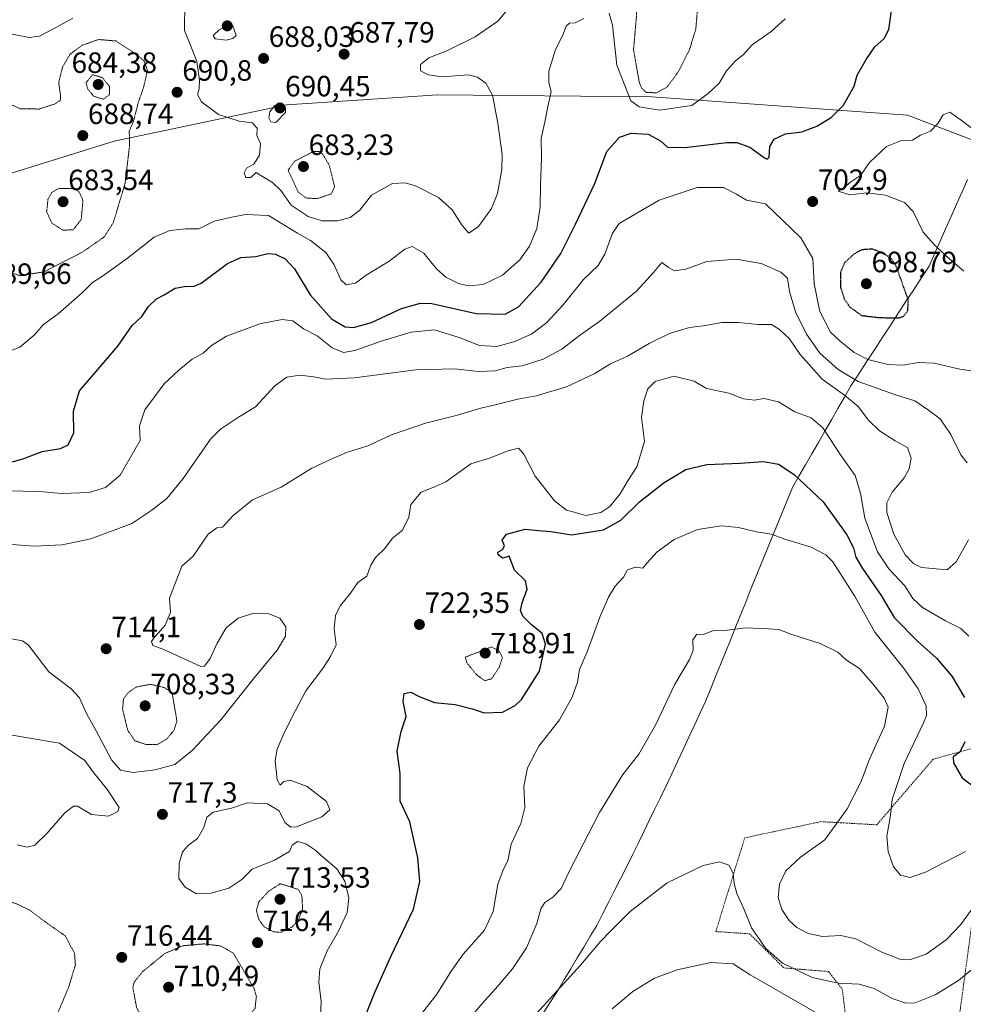
# Model space of a CAD drawing. Units: metres. Extents: x 586629 to 590059, y 4756740 to 4759097.
# Drawn here: x 587592 to 587914, y 4758363 to 4758699 of the extents above; entities that cross this region are included whole.
import ezdxf
from ezdxf.enums import TextEntityAlignment as Align

# ---------------------------------------------------------------- set-up
doc = ezdxf.new("R2010")
doc.units = ezdxf.units.M
doc.header["$MEASUREMENT"] = 0
doc.linetypes.add('TRAZOS', pattern=[0.75, 0.5, -0.25])
doc.linetypes.add('TRAZOS2', pattern=[0.375, 0.25, -0.125])
for name, color, linetype, lineweight in [('Alambrada', 19, 'TRAZOS', 0), ('Arbolado forestal CxS', 92, 'Continuous', 0), ('Carátula', 7, 'Continuous', 5), ('Curva de nivel maestra', 36, 'Continuous', 30), ('Curva de nivel maestra depresión', 36, 'TRAZOS2', 30), ('Curva de nivel normal', 36, 'Continuous', 0), ('Curva de nivel normal depresión', 36, 'TRAZOS2', 0), ('Entidad de ámbito territorial', 19, 'Continuous', 0), ('Entidad de ámbito territorial CxS', 92, 'Continuous', 0), ('Punto de cota en terreno', 7, 'Continuous', 0), ('Rótulo de punto de cota en terreno', 19, 'Continuous', 0)]:
    doc.layers.add(name, color=color, linetype=linetype, lineweight=lineweight)
doc.styles.add('Arial', font='txt', dxfattribs={"height": 0.2})

# ---------------------------------------------------------------- blocks, each defined once
blk = doc.blocks.new('*U150')
at = {"layer": 'Arbolado forestal CxS', "color": 92, "linetype": 'Continuous', "lineweight": 0}
blk.add_polyline3d([(587048.9459, 4758571.7483, 718.8184), (587084.7481, 4758563.8953, 721.7471), (587103.0315, 4758578.6495, 720.772), (587173.4429, 4758603.4989, 701.3867), (587201.8539, 4758610.1283, 710.7485), (587222.0579, 4758612.6531, 716.9471), (587253.6259, 4758613.9147, 721.9005), (587272.9315, 4758614.9307, 721.3758), (587277.6179, 4758615.1773, 721.1883), (587304.1361, 4758615.1769, 721.2295), (587321.8953, 4758624.0473, 720.1677), (587339.8543, 4758631.2135, 718.3797), (587353.4583, 4758636.6415, 712.8823), (587442.5643, 4758628.5841, 709.1592), (587488.9863, 4758626.8105, 700.3042), (587535.9583, 4758630.1289, 696.5191), (587624.4639, 4758657.6429, 689.5998), (587683.3571, 4758670.0545, 689.0922), (587729.7355, 4758673.1133, 686.9034), (587734.7757, 4758673.4465, 686.8554), (587807.8703, 4758672.7487, 693.8124), (587895.0393, 4758666.5653, 704.4279), (587989.0663, 4758630.6313, 682.8005)], dxfattribs=at)
blk = doc.blocks.new('*U154')
at = {"layer": 'Arbolado forestal CxS', "color": 92, "linetype": 'Continuous', "lineweight": 0}
blk.add_polyline3d([(587989.0663, 4758630.6313, 682.8005), (587895.0393, 4758666.5653, 704.4279), (587807.8703, 4758672.7487, 693.8124), (587734.7757, 4758673.4465, 686.8554), (587729.7355, 4758673.1133, 686.9034), (587683.3571, 4758670.0545, 689.0922), (587624.4639, 4758657.6429, 689.5998), (587535.9583, 4758630.1289, 696.5191)], dxfattribs=at)
blk = doc.blocks.new('*U174')
at = {"layer": 'Curva de nivel normal', "color": 36, "linetype": 'Continuous', "lineweight": 0}
blk.add_polyline3d([(587767.33, 4758358.83, 740), (587783.48, 4758376.5, 740), (587790.18, 4758384.5, 740), (587793.88, 4758388.25, 740), (587800.48, 4758394.85, 740), (587813.07, 4758404.66, 740), (587825.31, 4758410.51, 740), (587830.95, 4758411.76, 740), (587834.09, 4758410.59, 740), (587835.57, 4758407.97, 740), (587835.87, 4758404.37, 740), (587836.84, 4758400.99, 740), (587839.21, 4758395.7, 740), (587841.86, 4758389.21, 740), (587846.76, 4758382.17, 740), (587852.43, 4758377.25, 740), (587862.54, 4758372.26, 740), (587871.54, 4758370.4, 740), (587878.54, 4758370.09, 740), (587883.63, 4758368.51, 740), (587889.83, 4758365.15, 740), (587894.45, 4758363.51, 740), (587897.67, 4758363.72, 740), (587904.42, 4758366.42, 740), (587912.44, 4758371.28, 740), (587916.96, 4758375.09, 740)], dxfattribs=at)
blk = doc.blocks.new('*U175')
at = {"layer": 'Curva de nivel normal', "color": 36, "linetype": 'Continuous', "lineweight": 0}
for points in [[(587610.36, 4758699.65, 695), (587603.7, 4758696, 695), (587599.02, 4758693.5, 695), (587595.42, 4758693.03, 695), (587589.61, 4758694.16, 695)], [(587584.7, 4758584.38, 695), (587592.22, 4758587.34, 695), (587597.19, 4758591.44, 695), (587600.35, 4758595.17, 695), (587605.39, 4758598.78, 695), (587613.63, 4758606, 695), (587617.1, 4758609.48, 695), (587620.42, 4758611.6, 695), (587629.03, 4758617.78, 695), (587638.08, 4758624.87, 695), (587643.43, 4758627.24, 695), (587648.77, 4758627.71, 695), (587653.34, 4758627.75, 695), (587658.58, 4758630.34, 695), (587664.06, 4758631.62, 695), (587669.26, 4758632.62, 695), (587677.1, 4758632.34, 695), (587686.99, 4758626.22, 695), (587691.46, 4758623.76, 695), (587696.58, 4758619.7, 695), (587699.52, 4758615.43, 695), (587701.72, 4758610.39, 695), (587703.57, 4758608.69, 695), (587706.77, 4758609.22, 695), (587710.43, 4758611.96, 695), (587718.28, 4758616.77, 695), (587723.56, 4758620.82, 695), (587726.11, 4758621.67, 695), (587730.02, 4758619.42, 695), (587734.37, 4758614.1, 695), (587737.54, 4758611.27, 695), (587741.94, 4758609.12, 695), (587745.44, 4758608.3, 695), (587750.29, 4758608.78, 695), (587756.94, 4758611.9, 695), (587762.8, 4758617.15, 695), (587766.12, 4758621.83, 695), (587768.56, 4758627.83, 695), (587769.74, 4758635.17, 695), (587769.8, 4758642.5, 695), (587770.16, 4758652.26, 695), (587770.13, 4758658.52, 695), (587771.46, 4758664.7, 695), (587772.19, 4758668.97, 695), (587773.47, 4758674.62, 695), (587772.72, 4758677.67, 695), (587772.67, 4758681.56, 695), (587775.02, 4758688.89, 695), (587777.34, 4758693.56, 695), (587778.58, 4758696.94, 695), (587779.8, 4758697.96, 695), (587781.72, 4758698.08, 695), (587784.64, 4758699.54, 695)], [(587793.24, 4758701.33, 695), (587794.41, 4758697.23, 695), (587795.88, 4758683.54, 695), (587800.63, 4758671.42, 695), (587803.46, 4758669.41, 695), (587810.46, 4758668.21, 695), (587821.46, 4758669.8, 695), (587827.1, 4758673.92, 695), (587830.77, 4758677.44, 695), (587833.33, 4758681.63, 695), (587836.37, 4758685.08, 695), (587839, 4758687.08, 695), (587842.1, 4758690.48, 695), (587848.51, 4758695.08, 695), (587853.28, 4758699.45, 695)]]:
    blk.add_polyline3d(points, dxfattribs=at)
blk = doc.blocks.new('*U176')
at = {"layer": 'Curva de nivel normal', "color": 36, "linetype": 'Continuous', "lineweight": 0}
blk.add_polyline3d([(587588.77, 4758487.99, 715), (587593.12, 4758487.23, 715), (587595.21, 4758485.71, 715), (587602.21, 4758476.63, 715), (587609.75, 4758470.79, 715), (587612.59, 4758467.76, 715), (587615.07, 4758462.14, 715), (587618.35, 4758456.42, 715), (587623.53, 4758446.6, 715), (587626.63, 4758443.03, 715), (587630.95, 4758442.27, 715), (587638.41, 4758443.19, 715), (587645.1, 4758444.98, 715), (587651.18, 4758449.88, 715), (587660.84, 4758460.26, 715), (587672.34, 4758474.7, 715), (587680.06, 4758483.97, 715), (587682.87, 4758488.74, 715), (587682.94, 4758492.01, 715), (587680.91, 4758494.87, 715), (587677.19, 4758496.43, 715), (587671.76, 4758496.48, 715), (587666.72, 4758494.9, 715), (587662.64, 4758491.59, 715), (587659.55, 4758486.37, 715), (587657.19, 4758481.14, 715), (587655.26, 4758478.58, 715), (587654.05, 4758478.45, 715), (587641.38, 4758484.19, 715), (587637.58, 4758485.6, 715), (587637.19, 4758486.92, 715), (587637.82, 4758488.01, 715), (587641.79, 4758492.56, 715), (587643.63, 4758496.81, 715), (587643.31, 4758501.69, 715), (587647.56, 4758512.66, 715), (587651.43, 4758516.1, 715), (587656.51, 4758523.55, 715), (587659.42, 4758525.72, 715), (587661.38, 4758526.02, 715), (587664.9, 4758529.85, 715), (587671.63, 4758535.32, 715), (587681.38, 4758539.62, 715), (587691.84, 4758546.09, 715), (587698.46, 4758549.2, 715), (587703.7, 4758551.44, 715), (587710.93, 4758553.72, 715), (587719.07, 4758557.52, 715), (587730.59, 4758561.42, 715), (587741.04, 4758564.04, 715), (587749.54, 4758566.62, 715), (587754.38, 4758567.7, 715), (587762.1, 4758569.67, 715), (587768.43, 4758570.79, 715), (587778.77, 4758573.85, 715), (587788.17, 4758578.29, 715), (587793.71, 4758581.66, 715), (587799.5, 4758584.28, 715), (587806.88, 4758588.64, 715), (587813.9, 4758592.04, 715), (587820.72, 4758594.09, 715), (587826.21, 4758594.76, 715), (587831.59, 4758595.75, 715), (587837.39, 4758595.81, 715), (587843.97, 4758595.12, 715), (587848.68, 4758595.1, 715), (587851.37, 4758593.36, 715), (587854.79, 4758590.27, 715), (587858.42, 4758584.86, 715), (587865.92, 4758576.41, 715), (587873.57, 4758570.95, 715), (587878.22, 4758567.14, 715), (587881.72, 4758562.48, 715), (587885.54, 4758558.79, 715), (587890.85, 4758555.44, 715), (587895.01, 4758553.1, 715), (587896.26, 4758549.5, 715), (587895.62, 4758545.83, 715), (587893.86, 4758542.82, 715), (587889.79, 4758537.87, 715), (587887.94, 4758534.32, 715), (587888.02, 4758530.96, 715), (587890.32, 4758523.59, 715), (587894.29, 4758516.49, 715), (587897.08, 4758513.55, 715), (587899.84, 4758512.24, 715), (587908.53, 4758511.36, 715), (587911.66, 4758514.19, 715), (587915.88, 4758521.62, 715)], dxfattribs=at)
blk = doc.blocks.new('*U177')
at = {"layer": 'Curva de nivel normal', "color": 36, "linetype": 'Continuous', "lineweight": 0}
blk.add_polyline3d([(587721.56, 4758350.07, 730), (587734.49, 4758366.65, 730), (587739.33, 4758374.45, 730), (587743.48, 4758380.32, 730), (587750.7, 4758388.5, 730), (587753.72, 4758394.84, 730), (587755.25, 4758404.18, 730), (587757.11, 4758409.1, 730), (587758.77, 4758412.15, 730), (587759.86, 4758417.83, 730), (587763.11, 4758424.83, 730), (587764.46, 4758430.28, 730), (587764.17, 4758437.61, 730), (587765.43, 4758443.83, 730), (587769.31, 4758451.23, 730), (587776.32, 4758460.28, 730), (587780.7, 4758467.96, 730), (587782.42, 4758473.06, 730), (587783.11, 4758477.43, 730), (587785.82, 4758483.4, 730), (587790.1, 4758495.26, 730), (587793, 4758502.06, 730), (587795.36, 4758505.78, 730), (587798.14, 4758508.96, 730), (587799.56, 4758511.42, 730), (587802.23, 4758512.3, 730), (587804.74, 4758511.93, 730), (587806.24, 4758513.81, 730), (587809.69, 4758517.54, 730), (587815.5, 4758521.71, 730), (587823.42, 4758525.2, 730), (587831.6, 4758526.43, 730), (587837.4, 4758525.83, 730), (587843.51, 4758524.38, 730), (587848.64, 4758523.57, 730), (587853.17, 4758521.89, 730), (587862.2, 4758519.1, 730), (587867.2, 4758516.47, 730), (587869.55, 4758514.1, 730), (587877.13, 4758502.14, 730), (587883.86, 4758490.15, 730), (587893.88, 4758477.62, 730), (587898.68, 4758470.75, 730), (587901.35, 4758464.94, 730), (587901.49, 4758461.75, 730), (587900.5, 4758459.16, 730), (587893.93, 4758445.32, 730), (587889.86, 4758433.07, 730), (587889.11, 4758426.93, 730), (587888.02, 4758420.51, 730), (587888.45, 4758415.25, 730), (587890.27, 4758410.06, 730), (587892.66, 4758407.2, 730), (587895.82, 4758406.49, 730), (587901.22, 4758408.25, 730), (587914.77, 4758415.29, 730)], dxfattribs=at)
blk = doc.blocks.new('*U178')
at = {"layer": 'Curva de nivel normal', "color": 36, "linetype": 'Continuous', "lineweight": 0}
blk.add_polyline3d([(587746.78, 4758359.74, 735), (587750.85, 4758364.48, 735), (587754.56, 4758368.41, 735), (587760.28, 4758375.23, 735), (587765.03, 4758382.41, 735), (587768.56, 4758390.69, 735), (587769.95, 4758395.76, 735), (587771.38, 4758397.92, 735), (587774.05, 4758399.7, 735), (587776.89, 4758402.67, 735), (587779.54, 4758408.29, 735), (587784.34, 4758417.54, 735), (587789.95, 4758428.64, 735), (587797.91, 4758441.54, 735), (587803.4, 4758448.47, 735), (587809.1, 4758458.37, 735), (587815.61, 4758472.21, 735), (587820.7, 4758480.82, 735), (587821.88, 4758483.97, 735), (587821.82, 4758487.48, 735), (587823.16, 4758489.44, 735), (587825.37, 4758489.3, 735), (587828.62, 4758490.55, 735), (587832.59, 4758490.66, 735), (587839.89, 4758491.62, 735), (587847.53, 4758491.26, 735), (587851.18, 4758491.08, 735), (587855.59, 4758489.3, 735), (587865.26, 4758486.26, 735), (587871.23, 4758483.31, 735), (587874.22, 4758480.62, 735), (587878.62, 4758477.69, 735), (587883.64, 4758472, 735), (587887.07, 4758467.64, 735), (587888.42, 4758464.57, 735), (587887.21, 4758458.1, 735), (587882.08, 4758446.83, 735), (587879.07, 4758438.97, 735), (587874.51, 4758429.82, 735), (587866.87, 4758419.33, 735), (587858.5, 4758413.43, 735), (587853.53, 4758408.67, 735), (587851.36, 4758404.21, 735), (587850.94, 4758399.63, 735), (587852.22, 4758395.5, 735), (587854.63, 4758391.82, 735), (587857.31, 4758389.38, 735), (587861.16, 4758387.32, 735), (587866.06, 4758386.3, 735), (587872.33, 4758386.69, 735), (587877.41, 4758385.52, 735), (587886.26, 4758381.01, 735), (587892.43, 4758378.59, 735), (587895.77, 4758378.39, 735), (587901.39, 4758380.28, 735), (587908.21, 4758385.17, 735), (587913.18, 4758390.4, 735), (587919.04, 4758398.42, 735)], dxfattribs=at)
blk = doc.blocks.new('*U179')
at = {"layer": 'Curva de nivel normal', "color": 36, "linetype": 'Continuous', "lineweight": 0}
for points in [[(587919.46, 4758660.12, 705), (587913.36, 4758664.85, 705), (587909.42, 4758667.53, 705), (587907.16, 4758666.66, 705), (587905.36, 4758663.64, 705), (587902.83, 4758661.11, 705), (587899.43, 4758659.72, 705), (587896.77, 4758657.96, 705), (587892.96, 4758657.87, 705), (587887.88, 4758655.85, 705), (587882.04, 4758650.43, 705), (587879.06, 4758645.99, 705), (587875.57, 4758643.73, 705), (587873.35, 4758641.74, 705), (587871.37, 4758640.56, 705), (587875.31, 4758639.31, 705), (587881.11, 4758640.02, 705), (587887.49, 4758639.19, 705), (587894.04, 4758636.73, 705), (587896.99, 4758633.68, 705), (587900.33, 4758626.6, 705), (587903.97, 4758622.5, 705), (587907.78, 4758618.85, 705), (587914.21, 4758613.28, 705)], [(587919.96, 4758578.82, 705), (587912.83, 4758579.88, 705), (587904.12, 4758581.95, 705), (587898.77, 4758582.16, 705), (587893.43, 4758581.25, 705), (587888.37, 4758581.52, 705), (587881.52, 4758583.14, 705), (587876.79, 4758585.55, 705), (587872.1, 4758589.43, 705), (587868.74, 4758592.47, 705), (587865.14, 4758599.54, 705), (587863.25, 4758608.98, 705), (587862.7, 4758617.68, 705), (587858.68, 4758624.72, 705), (587852.45, 4758630.75, 705), (587846.6, 4758636.23, 705), (587840.09, 4758637.48, 705), (587836.72, 4758639.54, 705), (587832.3, 4758641.86, 705), (587823.27, 4758641.81, 705), (587810.31, 4758637.49, 705), (587796.7, 4758629.56, 705), (587794.42, 4758626.24, 705), (587791.85, 4758619.15, 705), (587789.49, 4758615.24, 705), (587784.54, 4758610.41, 705), (587777.57, 4758601.81, 705), (587772.02, 4758595.77, 705), (587766.84, 4758591.87, 705), (587760.76, 4758589.19, 705), (587754.92, 4758587.65, 705), (587749.07, 4758587.96, 705), (587742.43, 4758590.57, 705), (587733.66, 4758593.32, 705), (587725.7, 4758592.51, 705), (587715.48, 4758589.41, 705), (587706.52, 4758586.22, 705), (587702.69, 4758585.58, 705), (587698.8, 4758587.19, 705), (587693.63, 4758591.19, 705), (587689.02, 4758593.67, 705), (587685.4, 4758596.4, 705), (587681.77, 4758596.85, 705), (587674.1, 4758595.34, 705), (587662.71, 4758591.18, 705), (587657.67, 4758587.9, 705), (587654.77, 4758585.3, 705), (587651.04, 4758583.34, 705), (587646.51, 4758579.5, 705), (587641.46, 4758574.92, 705), (587634.86, 4758566.01, 705), (587633.09, 4758560.49, 705), (587633.36, 4758555.5, 705), (587626.46, 4758543.75, 705), (587621.47, 4758539.54, 705), (587615.88, 4758537.81, 705), (587606.46, 4758537.44, 705), (587599.1, 4758538.08, 705), (587587.36, 4758538.4, 705)]]:
    blk.add_polyline3d(points, dxfattribs=at)
blk = doc.blocks.new('*U181')
at = {"layer": 'Curva de nivel normal', "color": 36, "linetype": 'Continuous', "lineweight": 0}
blk.add_polyline3d([(587588.1, 4758520.15, 710), (587597.1, 4758519.48, 710), (587606.72, 4758519.96, 710), (587616.52, 4758522.04, 710), (587630.47, 4758527.19, 710), (587637.27, 4758531.79, 710), (587642.37, 4758535.76, 710), (587648, 4758542.6, 710), (587657.25, 4758555.98, 710), (587660.74, 4758559.39, 710), (587666.84, 4758563.48, 710), (587672.63, 4758566.98, 710), (587679.26, 4758574.15, 710), (587683.37, 4758577.19, 710), (587687.81, 4758577.86, 710), (587692.55, 4758577.28, 710), (587696.57, 4758576.42, 710), (587706.37, 4758576.92, 710), (587727.34, 4758579.64, 710), (587740.58, 4758579.97, 710), (587748.71, 4758579.06, 710), (587754.41, 4758579.35, 710), (587758.5, 4758580.4, 710), (587763.63, 4758580.98, 710), (587770.77, 4758583.3, 710), (587777.1, 4758586.66, 710), (587783.2, 4758591.32, 710), (587790.15, 4758596.22, 710), (587802.64, 4758606.54, 710), (587808.35, 4758612.84, 710), (587811.22, 4758616.28, 710), (587813.47, 4758614.51, 710), (587815.53, 4758613.42, 710), (587819.43, 4758613.94, 710), (587826.6, 4758616.66, 710), (587836.64, 4758617.45, 710), (587845.1, 4758615.94, 710), (587851.81, 4758612.96, 710), (587854.16, 4758610.94, 710), (587854.81, 4758606.42, 710), (587856.88, 4758599.4, 710), (587860.57, 4758591.79, 710), (587865.17, 4758585.33, 710), (587871.38, 4758579.73, 710), (587878.2, 4758575.69, 710), (587883.71, 4758573.7, 710), (587890.9, 4758571.16, 710), (587897.48, 4758569.06, 710), (587902.18, 4758565.83, 710), (587906.18, 4758562.93, 710), (587909.76, 4758557.55, 710), (587913.17, 4758550.64, 710), (587915.4, 4758547.89, 710)], dxfattribs=at)
blk = doc.blocks.new('*U185')
at = {"layer": 'Curva de nivel normal', "color": 36, "linetype": 'Continuous', "lineweight": 0}
blk.add_polyline3d([(587794.35, 4758361.67, 745), (587801.33, 4758367.54, 745), (587808.77, 4758372.05, 745), (587816.43, 4758374.96, 745), (587827.93, 4758377.45, 745), (587835.58, 4758376.93, 745), (587841.42, 4758373.17, 745), (587851.44, 4758367.48, 745), (587865.14, 4758359.62, 745)], dxfattribs=at)
blk = doc.blocks.new('*U209')
at = {"layer": 'Curva de nivel maestra', "color": 36, "linetype": 'Continuous', "lineweight": 30}
blk.add_polyline3d([(587589.79, 4758548.23, 700), (587593.64, 4758549.38, 700), (587599.92, 4758551.79, 700), (587606.12, 4758552.85, 700), (587608.76, 4758554.06, 700), (587610.71, 4758558.17, 700), (587610.6, 4758565.5, 700), (587612.63, 4758572.5, 700), (587616.81, 4758577.4, 700), (587625.7, 4758587.75, 700), (587630.57, 4758594.73, 700), (587633.91, 4758597.83, 700), (587636.2, 4758601.28, 700), (587638.91, 4758603.86, 700), (587641.5, 4758605.24, 700), (587645.19, 4758607.48, 700), (587648.4, 4758608.11, 700), (587651.71, 4758608.23, 700), (587654.16, 4758609.22, 700), (587663.11, 4758615.91, 700), (587667.69, 4758618, 700), (587672.78, 4758618.34, 700), (587676.82, 4758619.31, 700), (587679.42, 4758619.15, 700), (587682.74, 4758617.49, 700), (587685.96, 4758614.09, 700), (587691.24, 4758605.23, 700), (587698.6, 4758597, 700), (587703.25, 4758594.32, 700), (587706.08, 4758594.06, 700), (587712.16, 4758595.79, 700), (587722.43, 4758600.58, 700), (587728.91, 4758602.39, 700), (587732.79, 4758602.24, 700), (587747.87, 4758598.81, 700), (587757.79, 4758598.61, 700), (587762.33, 4758601.14, 700), (587770.05, 4758609.53, 700), (587776.83, 4758619.31, 700), (587781.82, 4758629.4, 700), (587788.31, 4758643.01, 700), (587792.48, 4758654.19, 700), (587796.77, 4758659.05, 700), (587800.74, 4758660.34, 700), (587806.62, 4758660.1, 700), (587810.83, 4758657.75, 700), (587813.2, 4758655.6, 700), (587819.08, 4758655.48, 700), (587833.41, 4758657.25, 700), (587836.83, 4758657.18, 700), (587841.2, 4758655.62, 700), (587846.24, 4758651.99, 700), (587847.12, 4758651.52, 700), (587847.8, 4758652.23, 700), (587848.11, 4758655.85, 700), (587849.57, 4758658.4, 700), (587853.43, 4758660.13, 700), (587858.95, 4758660.85, 700), (587864.16, 4758662.75, 700), (587868.95, 4758665.71, 700), (587873.2, 4758669.96, 700), (587876.8, 4758676.44, 700), (587877.83, 4758680.17, 700), (587880.98, 4758685.5, 700), (587883.94, 4758689.86, 700), (587887.1, 4758692.73, 700), (587888.65, 4758695.82, 700), (587889.53, 4758702.17, 700)], dxfattribs=at)
blk = doc.blocks.new('*U214')
at = {"layer": 'Curva de nivel maestra', "color": 36, "linetype": 'Continuous', "lineweight": 30}
for points in [[(587710.49, 4758360.17, 725), (587713.2, 4758366.99, 725), (587718.78, 4758379.46, 725), (587726.55, 4758395.63, 725), (587728.73, 4758405.07, 725), (587728, 4758413.14, 725), (587725.26, 4758425.38, 725), (587722.04, 4758432.44, 725), (587722.01, 4758441.89, 725), (587720.96, 4758449.54, 725), (587722.3, 4758456.23, 725), (587724.01, 4758461.41, 725), (587723.06, 4758466.48, 725), (587723.38, 4758469.18, 725), (587725.58, 4758469.67, 725), (587728.42, 4758468.16, 725), (587733.69, 4758466.14, 725), (587740.8, 4758465.49, 725), (587746.57, 4758463.99, 725), (587750.65, 4758462.59, 725), (587756.9, 4758462.88, 725), (587761.16, 4758465.09, 725), (587763.33, 4758467.15, 725), (587769.49, 4758476.81, 725), (587771.57, 4758486.06, 725), (587770.39, 4758489.7, 725), (587766.62, 4758492.7, 725), (587763.84, 4758495.6, 725), (587763.07, 4758497.56, 725), (587763.63, 4758500.17, 725), (587765.35, 4758504.83, 725), (587764.79, 4758507.7, 725), (587761.02, 4758511.33, 725), (587759.18, 4758516.08, 725), (587758.12, 4758515.76, 725), (587756.94, 4758515.34, 725), (587755.39, 4758516.47, 725), (587755.25, 4758517.47, 725), (587756.88, 4758518.33, 725), (587757.61, 4758519.62, 725), (587756.78, 4758521.5, 725), (587758.26, 4758523.55, 725), (587764.62, 4758525.23, 725), (587769.15, 4758524.84, 725), (587773.43, 4758524.46, 725), (587780.43, 4758523.39, 725), (587791.38, 4758525.1, 725), (587797.21, 4758528.3, 725), (587803.57, 4758534.63, 725), (587811.99, 4758541.16, 725), (587819.48, 4758545.69, 725), (587826.56, 4758547.33, 725), (587837.98, 4758547.76, 725), (587845.97, 4758548.42, 725), (587850.98, 4758547.48, 725), (587856.38, 4758543.98, 725), (587866.32, 4758534.59, 725), (587874.36, 4758523.39, 725), (587876.65, 4758518.93, 725), (587877.4, 4758515.77, 725), (587879.71, 4758511.85, 725), (587886.06, 4758502.62, 725), (587890.45, 4758495.17, 725), (587898.44, 4758487.06, 725), (587904.96, 4758481.31, 725), (587910.13, 4758475.18, 725), (587914.43, 4758467.87, 725)], [(587914.56, 4758452.76, 725), (587912.86, 4758449.21, 725), (587910.62, 4758447.6, 725), (587910.74, 4758445.53, 725), (587913.71, 4758440.39, 725), (587916.88, 4758438.02, 725)]]:
    blk.add_polyline3d(points, dxfattribs=at)
blk = doc.blocks.new('5PATER')
at = {"layer": 'Carátula', "linetype": 'Continuous', "lineweight": 5}
h = blk.add_hatch(color=250, dxfattribs=at)
edge = h.paths.add_edge_path()
edge.add_ellipse((0, 0.01), major_axis=(-1.33, -1.34), ratio=0.999422, start_angle=0, end_angle=360)

msp = doc.modelspace()

# ---------------------------------------------------------------- linework, layer by layer
at = {"layer": 'Alambrada', "color": 19, "linetype": 'TRAZOS', "lineweight": 0}
msp.add_polyline3d([(587902.55, 4758304.79, 753.02), (587914.84, 4758311.82, 753.11), (587926.36, 4758353.1, 748.11), (587911.96, 4758353.49, 745.15), (587918.68, 4758403.22, 733.35), (587932.76, 4758445.01, 724.02), (587927.77, 4758450.51, 722.66), (587916.51, 4758450.33, 724.25), (587903.82, 4758446.8, 727.01), (587884.57, 4758424.41, 731.3), (587865.5, 4758425.49, 736.31), (587839.51, 4758419.98, 739.41), (587829.65, 4758387.99, 743.03), (587841.17, 4758387.23, 740.1), (587852.88, 4758375.57, 740.01), (587868.12, 4758374.35, 738.36), (587872.78, 4758368.34, 740.62), (587875.21, 4758348.89, 746.55), (587880.34, 4758316.76, 752.3), (587889.55, 4758305.94, 752.89), (587902.55, 4758304.79, 753.02)], dxfattribs=at)
at = {"layer": 'Arbolado forestal CxS', "color": 92, "linetype": 'Continuous', "lineweight": 0}
msp.add_polyline3d([(587989.07, 4758630.63, 682.8), (587895.04, 4758666.57, 704.43), (587807.87, 4758672.75, 693.81), (587734.78, 4758673.45, 686.86), (587729.74, 4758673.11, 686.9), (587683.36, 4758670.05, 689.09), (587624.46, 4758657.64, 689.6), (587535.96, 4758630.13, 696.52), (587488.99, 4758626.81, 700.3), (587442.56, 4758628.58, 709.16), (587353.46, 4758636.64, 712.88), (587339.85, 4758631.21, 718.38), (587321.9, 4758624.05, 720.17), (587304.14, 4758615.18, 721.23), (587277.62, 4758615.18, 721.19), (587272.93, 4758614.93, 721.38), (587253.63, 4758613.91, 721.9), (587222.06, 4758612.65, 716.95), (587201.85, 4758610.13, 710.75), (587173.44, 4758603.5, 701.39)], dxfattribs=at)
msp.add_polyline3d([(587989.07, 4758630.63, 682.8), (587895.04, 4758666.57, 704.43), (587807.87, 4758672.75, 693.81), (587734.78, 4758673.45, 686.86), (587729.74, 4758673.11, 686.9), (587683.36, 4758670.05, 689.09), (587624.46, 4758657.64, 689.6), (587535.96, 4758630.13, 696.52), (587488.99, 4758626.81, 700.3), (587442.56, 4758628.58, 709.16), (587353.46, 4758636.64, 712.88), (587339.85, 4758631.21, 718.38), (587321.9, 4758624.05, 720.17), (587304.14, 4758615.18, 721.23), (587277.62, 4758615.18, 721.19), (587272.93, 4758614.93, 721.38), (587253.63, 4758613.91, 721.9), (587222.06, 4758612.65, 716.95), (587201.85, 4758610.13, 710.75), (587173.44, 4758603.5, 701.39)], dxfattribs=at)
at = {"layer": 'Curva de nivel maestra depresión', "color": 36, "linetype": 'TRAZOS2', "lineweight": 30}
msp.add_polyline3d([(587892.2, 4758597.39, 700), (587893.64, 4758597.88, 700), (587895.12, 4758599.72, 700), (587895.36, 4758603.4, 700), (587891.1, 4758615.23, 700), (587889.35, 4758617.7, 700), (587886.75, 4758619.39, 700), (587883.05, 4758620.86, 700), (587879.43, 4758620.59, 700), (587876.77, 4758619.12, 700), (587873.58, 4758616.2, 700), (587872.15, 4758612.92, 700), (587872.16, 4758607.83, 700), (587873.45, 4758603.83, 700), (587875.29, 4758601.16, 700), (587879.4, 4758598.17, 700), (587885.53, 4758597.47, 700), (587892.2, 4758597.39, 700)], dxfattribs=at)
at = {"layer": 'Curva de nivel normal', "color": 36, "linetype": 'Continuous', "lineweight": 0}
for points in [[(587760.97, 4758705.37, 690), (587755.35, 4758698.62, 690), (587747.59, 4758693.21, 690), (587738.12, 4758688.63, 690), (587731.8, 4758686.08, 690), (587728.87, 4758683.78, 690), (587728.98, 4758681.71, 690), (587731.71, 4758680.31, 690), (587736.24, 4758679.64, 690), (587745.34, 4758680.26, 690), (587748.36, 4758679.52, 690), (587751.16, 4758677.4, 690), (587753.54, 4758673.4, 690), (587755.35, 4758663.75, 690), (587756.73, 4758653.1, 690), (587756.71, 4758647.99, 690), (587755.24, 4758639.81, 690), (587753.16, 4758634.66, 690), (587748.75, 4758628.52, 690), (587745.41, 4758626.27, 690), (587743.14, 4758628.87, 690), (587739.73, 4758634.23, 690), (587735.1, 4758638.44, 690), (587727.18, 4758642.44, 690), (587723.75, 4758643.47, 690), (587719.33, 4758643.21, 690), (587712.21, 4758639.22, 690), (587708.21, 4758634.17, 690), (587704.99, 4758631.63, 690), (587700.78, 4758630.48, 690), (587695.44, 4758630.52, 690), (587690.62, 4758632, 690), (587684.76, 4758635.84, 690), (587681.24, 4758640.81, 690), (587678.46, 4758643.53, 690), (587674.52, 4758645.95, 690), (587672.88, 4758646.94, 690), (587671.1, 4758645.23, 690), (587669.35, 4758645.27, 690), (587668.77, 4758646.91, 690), (587669.54, 4758648.42, 690), (587672.05, 4758649.85, 690), (587674, 4758652.87, 690), (587674.39, 4758656.88, 690), (587673.12, 4758659.57, 690), (587673.23, 4758662.06, 690), (587671.55, 4758663.95, 690), (587667.1, 4758664.5, 690), (587660.06, 4758666.79, 690), (587654.26, 4758671.08, 690), (587652.89, 4758673.53, 690), (587653.48, 4758675.5, 690), (587653.59, 4758678.5, 690), (587652.67, 4758684.82, 690), (587650.78, 4758689.56, 690), (587648.41, 4758695.47, 690), (587648.49, 4758704.97, 690)], [(587662.6, 4758692.16, 690), (587664.94, 4758692.74, 690), (587666.06, 4758693.73, 690), (587664.82, 4758697.22, 690), (587663.14, 4758697.21, 690), (587660.29, 4758695.7, 690), (587658.22, 4758693.67, 690), (587658.9, 4758692.57, 690), (587662.6, 4758692.16, 690)], [(587679.54, 4758664.09, 690), (587682.87, 4758667.5, 690), (587682.87, 4758669.04, 690), (587681.69, 4758670.06, 690), (587679.24, 4758669.86, 690), (587677.55, 4758667.64, 690), (587677.24, 4758665.61, 690), (587677.87, 4758664.27, 690), (587679.54, 4758664.09, 690)], [(587916.01, 4758488.83, 720), (587913.17, 4758491.43, 720), (587907.95, 4758494.01, 720), (587900.17, 4758498.57, 720), (587896.86, 4758501.62, 720), (587894.08, 4758505.93, 720), (587888.65, 4758511.75, 720), (587884.8, 4758517.53, 720), (587880.5, 4758528.99, 720), (587878.99, 4758537.62, 720), (587877.23, 4758543.54, 720), (587872.38, 4758550.32, 720), (587866.13, 4758559.87, 720), (587862.18, 4758563.25, 720), (587856.63, 4758565.36, 720), (587851.02, 4758568.75, 720), (587846.19, 4758569.84, 720), (587842.86, 4758569.28, 720), (587839.04, 4758569.76, 720), (587834.08, 4758571.68, 720), (587826.49, 4758573.32, 720), (587822.31, 4758575.79, 720), (587815.32, 4758577.5, 720), (587808.99, 4758575.65, 720), (587806.52, 4758573.12, 720), (587805.07, 4758569.07, 720), (587804.3, 4758563.42, 720), (587805.38, 4758555.24, 720), (587802.77, 4758546.5, 720), (587799.45, 4758541.48, 720), (587797.06, 4758537.3, 720), (587793.51, 4758532.97, 720), (587790.41, 4758530.95, 720), (587785.3, 4758529.95, 720), (587781.3, 4758531.03, 720), (587778.74, 4758531.81, 720), (587774.62, 4758534.98, 720), (587768.05, 4758543.32, 720), (587764.18, 4758550.88, 720), (587762.33, 4758552.88, 720), (587758.71, 4758552.04, 720), (587752.77, 4758549.57, 720), (587746.1, 4758547.57, 720), (587737.52, 4758541.46, 720), (587733.47, 4758539.62, 720), (587729.13, 4758537.96, 720), (587725.58, 4758533.7, 720), (587724.94, 4758529.33, 720), (587722.82, 4758524.97, 720), (587719.43, 4758522.16, 720), (587716.77, 4758518.74, 720), (587713.57, 4758515.6, 720), (587711.98, 4758512.98, 720), (587710.57, 4758509.21, 720), (587707.5, 4758507.09, 720), (587705.03, 4758503.43, 720), (587701.64, 4758499.26, 720), (587699.94, 4758495.94, 720), (587699.46, 4758491.3, 720), (587700.18, 4758485.83, 720), (587698.2, 4758481.82, 720), (587695.84, 4758478.11, 720), (587689.87, 4758470.15, 720), (587686.15, 4758463.17, 720), (587682.38, 4758455.83, 720), (587680, 4758450.17, 720), (587679.4, 4758446.32, 720), (587680.06, 4758439.79, 720), (587681.08, 4758437.94, 720), (587682.34, 4758439.24, 720), (587684.48, 4758439.67, 720), (587690.28, 4758437.48, 720), (587696.87, 4758432.31, 720), (587698.04, 4758429.55, 720), (587695.28, 4758427.19, 720), (587686.65, 4758423.77, 720), (587684.66, 4758423.66, 720), (587682.62, 4758425.21, 720), (587680.71, 4758429.2, 720), (587676.69, 4758431.6, 720), (587669.83, 4758431.87, 720), (587664.43, 4758430.06, 720), (587658.24, 4758428.67, 720), (587656.02, 4758427.03, 720), (587655.07, 4758423.48, 720), (587652.86, 4758419.76, 720), (587649.74, 4758417.48, 720), (587647.78, 4758415.17, 720), (587646.57, 4758411.17, 720), (587646.48, 4758406.04, 720), (587648.65, 4758403.12, 720), (587652.49, 4758400.89, 720), (587657.48, 4758401.09, 720), (587663.58, 4758402.79, 720), (587667.93, 4758405.73, 720), (587671.46, 4758409.29, 720), (587679.11, 4758412.32, 720), (587684.2, 4758415.29, 720), (587685.15, 4758417.44, 720), (587686.93, 4758418.72, 720), (587689.8, 4758417.95, 720), (587692.9, 4758415.93, 720), (587695.85, 4758413.22, 720), (587700.4, 4758409.44, 720), (587703.13, 4758405.2, 720), (587704.43, 4758399.5, 720), (587703.96, 4758394.47, 720), (587700.94, 4758388.17, 720), (587697.04, 4758381.47, 720), (587694.62, 4758375.26, 720), (587694.3, 4758370.69, 720), (587695.08, 4758364.14, 720), (587694.86, 4758359.39, 720)], [(587591.37, 4758417.61, 720), (587594.82, 4758416.82, 720), (587597.43, 4758417.42, 720), (587601.62, 4758421.51, 720), (587607.62, 4758428.45, 720), (587610.55, 4758430.79, 720), (587611.89, 4758430.81, 720), (587616.76, 4758427.96, 720), (587622.51, 4758427.33, 720), (587625.69, 4758428.94, 720), (587626.17, 4758430.34, 720), (587622.12, 4758436.38, 720), (587617.1, 4758442.67, 720), (587614.45, 4758446.33, 720), (587605.83, 4758452.23, 720), (587593.64, 4758454.37, 720), (587586.35, 4758455.56, 720)]]:
    msp.add_polyline3d(points, dxfattribs=at)
at = {"layer": 'Curva de nivel normal depresión', "color": 36, "linetype": 'TRAZOS2', "lineweight": 0}
for points in [[(587809.41, 4758674.16, 690), (587813.09, 4758676.19, 690), (587817.08, 4758681.69, 690), (587820.75, 4758689.13, 690), (587822.82, 4758695.83, 690), (587823.44, 4758703.17, 690), (587821.77, 4758708.09, 690), (587819.1, 4758711.54, 690), (587816, 4758714.03, 690), (587813.27, 4758714.91, 690), (587810.35, 4758712, 690), (587805.4, 4758707.95, 690), (587803.12, 4758705.5, 690), (587802.66, 4758703.48, 690), (587802.54, 4758699.7, 690), (587801.59, 4758688.88, 690), (587803.58, 4758677.54, 690), (587804.37, 4758675.65, 690), (587806.01, 4758674.3, 690), (587809.41, 4758674.16, 690)], [(587592.35, 4758611.75, 690), (587600.54, 4758613.09, 690), (587613.58, 4758619.8, 690), (587621.03, 4758624.98, 690), (587624.14, 4758629.83, 690), (587628.14, 4758643.17, 690), (587629.66, 4758655.83, 690), (587629.6, 4758661.18, 690), (587631.06, 4758664.55, 690), (587632.66, 4758670.84, 690), (587634.46, 4758676, 690), (587635.79, 4758681.79, 690), (587634.7, 4758684.96, 690), (587631.77, 4758687.5, 690), (587624.98, 4758691.85, 690), (587619.1, 4758692.36, 690), (587613.43, 4758690.36, 690), (587609.36, 4758687.26, 690), (587606.8, 4758682.88, 690), (587605.52, 4758677.64, 690), (587606.14, 4758673.37, 690), (587606.07, 4758671.58, 690), (587604.29, 4758670.41, 690), (587598.86, 4758668.62, 690), (587592.22, 4758668.74, 690), (587587.42, 4758671.07, 690)], [(587620.77, 4758671.99, 685), (587622.84, 4758673.54, 685), (587622.84, 4758676.4, 685), (587620.37, 4758679.36, 685), (587617.1, 4758680.35, 685), (587614.83, 4758677.56, 685), (587615.44, 4758675.46, 685), (587617.46, 4758672.97, 685), (587620.77, 4758671.99, 685)], [(587693.71, 4758638.06, 685), (587698.49, 4758639.67, 685), (587699.62, 4758642.14, 685), (587697.8, 4758649.5, 685), (587695.57, 4758653.16, 685), (587694.44, 4758654.16, 685), (587692.27, 4758654.09, 685), (587686.09, 4758650.89, 685), (587683.74, 4758647.72, 685), (587687.24, 4758640.3, 685), (587689.88, 4758638.28, 685), (587693.71, 4758638.06, 685)], [(587606.94, 4758627.3, 685), (587610.47, 4758627.43, 685), (587613.21, 4758630.94, 685), (587613.78, 4758637.5, 685), (587612.54, 4758640.25, 685), (587610.75, 4758641.5, 685), (587605.47, 4758641.52, 685), (587603.21, 4758640.21, 685), (587601.84, 4758637.73, 685), (587601.41, 4758633.54, 685), (587603.18, 4758629.71, 685), (587606.94, 4758627.3, 685)], [(587589.87, 4758612.6, 690), (587592.35, 4758611.75, 690)], [(587750.85, 4758473.58, 720), (587753.14, 4758474.2, 720), (587755.73, 4758478.12, 720), (587756.89, 4758481.49, 720), (587755.73, 4758483.68, 720), (587753.1, 4758485.12, 720), (587744.21, 4758481.6, 720), (587744.73, 4758479.67, 720), (587748.13, 4758475.53, 720), (587750.85, 4758473.58, 720)], [(587639.02, 4758451.75, 710), (587642.35, 4758453.66, 710), (587644.81, 4758456.6, 710), (587645.86, 4758459.76, 710), (587644.19, 4758469.5, 710), (587641.5, 4758471.25, 710), (587636.84, 4758472.36, 710), (587631.85, 4758471.39, 710), (587629.24, 4758469.5, 710), (587627.64, 4758467.45, 710), (587627.29, 4758463.96, 710), (587629.05, 4758456.68, 710), (587631.46, 4758453.12, 710), (587635.21, 4758451.82, 710), (587639.02, 4758451.75, 710)], [(587603.68, 4758356.57, 715), (587608.86, 4758368.85, 715), (587611.2, 4758376.56, 715), (587610.94, 4758380.5, 715), (587607.76, 4758386.5, 715), (587601.82, 4758390.67, 715), (587595.62, 4758395.25, 715), (587591.1, 4758397.5, 715), (587584.89, 4758399.41, 715), (587573.83, 4758400.56, 715), (587560.21, 4758402.39, 715), (587543.8, 4758401.4, 715), (587537.26, 4758399.66, 715), (587534.11, 4758400.1, 715), (587531.27, 4758399.59, 715), (587526.14, 4758396.92, 715), (587518.23, 4758393.42, 715), (587514.65, 4758389.52, 715), (587511.08, 4758384.51, 715), (587507.1, 4758375.88, 715), (587503.48, 4758369.23, 715), (587501.74, 4758363.95, 715), (587501.98, 4758359.62, 715)], [(587681.43, 4758387.77, 715), (587685.04, 4758389.48, 715), (587687.25, 4758391.84, 715), (587688.71, 4758395.76, 715), (587688.47, 4758400.2, 715), (587687.28, 4758402.35, 715), (587681.1, 4758404.31, 715), (587677.15, 4758401.77, 715), (587673.82, 4758398.2, 715), (587672.97, 4758395.26, 715), (587673.74, 4758392.2, 715), (587675.58, 4758389.66, 715), (587678.76, 4758387.88, 715), (587681.43, 4758387.77, 715)], [(587647.16, 4758350.88, 715), (587654.1, 4758351.62, 715), (587663.77, 4758354.85, 715), (587669.1, 4758357.66, 715), (587672.49, 4758361.8, 715), (587672.94, 4758365.79, 715), (587672.23, 4758368.44, 715), (587665.1, 4758380.62, 715), (587660.84, 4758383.05, 715), (587655.15, 4758383.8, 715), (587647.76, 4758383.14, 715), (587641.71, 4758380.5, 715), (587634.14, 4758374.31, 715), (587631.28, 4758370.74, 715), (587630.8, 4758368.87, 715), (587632.08, 4758362.08, 715), (587634.86, 4758357.12, 715), (587638.54, 4758353.6, 715), (587641.96, 4758351.88, 715), (587647.16, 4758350.88, 715)]]:
    msp.add_polyline3d(points, dxfattribs=at)
at = {"layer": 'Entidad de ámbito territorial', "color": 19, "linetype": 'Continuous', "lineweight": 0}
msp.add_polyline3d([(587915.52, 4758644.57, 706.75), (587913.65, 4758640.35, 707.08), (587911.77, 4758636.14, 707.55), (587909.9, 4758631.92, 707.73), (587908.02, 4758627.71, 707.17), (587906.15, 4758623.49, 705.82), (587904.27, 4758619.28, 703.43), (587902.4, 4758615.06, 701.16), (587899.73, 4758610.97, 700.37), (587897.07, 4758606.88, 700.24), (587894.4, 4758602.79, 699.84), (587891.73, 4758598.7, 699.85), (587889.07, 4758594.61, 700.69), (587886.4, 4758590.52, 701.69), (587883.73, 4758586.43, 702.96), (587881.06, 4758582.34, 705.13), (587878.4, 4758578.25, 708.38), (587875.73, 4758574.16, 712.37), (587873.52, 4758570.31, 715.35), (587871.3, 4758566.45, 717.45), (587869.09, 4758562.6, 718.81), (587866.87, 4758558.74, 720.17), (587864.66, 4758554.89, 721.34), (587862.44, 4758551.03, 722.63), (587860.23, 4758547.18, 723.93), (587858.01, 4758543.32, 725.25), (587855.8, 4758539.47, 726.03), (587853.99, 4758535.03, 726.94), (587852.18, 4758530.59, 728.21), (587850.37, 4758526.15, 729.25), (587848.55, 4758521.71, 730.11), (587846.74, 4758517.28, 731.18), (587844.93, 4758512.84, 732.22), (587843.12, 4758508.4, 733), (587841.31, 4758503.96, 733.75), (587839.64, 4758499.82, 734.26), (587837.96, 4758495.69, 734.67), (587836.29, 4758491.55, 734.96), (587834.61, 4758487.41, 735.24), (587832.94, 4758483.28, 735.58), (587831.26, 4758479.14, 735.9), (587829.59, 4758475, 736.05), (587827.91, 4758470.87, 736.19), (587826.24, 4758466.73, 736.36), (587824.31, 4758462.58, 736.47), (587822.38, 4758458.44, 736.43), (587820.45, 4758454.29, 736.4), (587818.52, 4758450.15, 736.44), (587816.59, 4758446, 736.58), (587814.66, 4758441.86, 736.82), (587812.73, 4758437.71, 737.17), (587810.81, 4758433.78, 737.33), (587808.89, 4758429.86, 737.43), (587806.97, 4758425.93, 737.58), (587805.06, 4758422.01, 737.69), (587803.14, 4758418.08, 737.86), (587801.22, 4758414.16, 738.21), (587799.3, 4758410.23, 738.44), (587797.25, 4758406.21, 738.57), (587795.2, 4758402.18, 738.66), (587793.16, 4758398.16, 738.78), (587791.11, 4758394.13, 738.78), (587789.06, 4758390.11, 738.87), (587786.84, 4758386.4, 739.01), (587784.61, 4758382.7, 738.93), (587782.39, 4758378.99, 738.85), (587780.17, 4758375.28, 738.96), (587777.94, 4758371.58, 739.24), (587775.72, 4758367.87, 739.67), (587773.23, 4758364.01, 740.23), (587770.74, 4758360.15, 740.56)], dxfattribs=at)
msp.add_polyline3d([(587915.52, 4758644.57, 706.75), (587913.65, 4758640.35, 707.08), (587911.77, 4758636.14, 707.55), (587909.9, 4758631.92, 707.73), (587908.02, 4758627.71, 707.17), (587906.15, 4758623.49, 705.82), (587904.27, 4758619.28, 703.43), (587902.4, 4758615.06, 701.16), (587899.73, 4758610.97, 700.37), (587897.07, 4758606.88, 700.24), (587894.4, 4758602.79, 699.84), (587891.73, 4758598.7, 699.85), (587889.07, 4758594.61, 700.69), (587886.4, 4758590.52, 701.69), (587883.73, 4758586.43, 702.96), (587881.06, 4758582.34, 705.13), (587878.4, 4758578.25, 708.38), (587875.73, 4758574.16, 712.37), (587873.52, 4758570.31, 715.35), (587871.3, 4758566.45, 717.45), (587869.09, 4758562.6, 718.81), (587866.87, 4758558.74, 720.17), (587864.66, 4758554.89, 721.34), (587862.44, 4758551.03, 722.63), (587860.23, 4758547.18, 723.93), (587858.01, 4758543.32, 725.25), (587855.8, 4758539.47, 726.03), (587853.99, 4758535.03, 726.94), (587852.18, 4758530.59, 728.21), (587850.37, 4758526.15, 729.25), (587848.55, 4758521.71, 730.11), (587846.74, 4758517.28, 731.18), (587844.93, 4758512.84, 732.22), (587843.12, 4758508.4, 733), (587841.31, 4758503.96, 733.75), (587839.64, 4758499.82, 734.26), (587837.96, 4758495.69, 734.67), (587836.29, 4758491.55, 734.96), (587834.61, 4758487.41, 735.24), (587832.94, 4758483.28, 735.58), (587831.26, 4758479.14, 735.9), (587829.59, 4758475, 736.05), (587827.91, 4758470.87, 736.19), (587826.24, 4758466.73, 736.36), (587824.31, 4758462.58, 736.47), (587822.38, 4758458.44, 736.43), (587820.45, 4758454.29, 736.4), (587818.52, 4758450.15, 736.44), (587816.59, 4758446, 736.58), (587814.66, 4758441.86, 736.82), (587812.73, 4758437.71, 737.17), (587810.81, 4758433.78, 737.33), (587808.89, 4758429.86, 737.43), (587806.97, 4758425.93, 737.58), (587805.06, 4758422.01, 737.69), (587803.14, 4758418.08, 737.86), (587801.22, 4758414.16, 738.21), (587799.3, 4758410.23, 738.44), (587797.25, 4758406.21, 738.57), (587795.2, 4758402.18, 738.66), (587793.16, 4758398.16, 738.78), (587791.11, 4758394.13, 738.78), (587789.06, 4758390.11, 738.87), (587786.84, 4758386.4, 739.01), (587784.61, 4758382.7, 738.93), (587782.39, 4758378.99, 738.85), (587780.17, 4758375.28, 738.96), (587777.94, 4758371.58, 739.24), (587775.72, 4758367.87, 739.67), (587773.23, 4758364.01, 740.23), (587770.74, 4758360.15, 740.56)], dxfattribs=at)
at = {"layer": 'Entidad de ámbito territorial CxS', "color": 92, "linetype": 'Continuous', "lineweight": 0}
for points in [[(587770.74, 4758360.15, 740.56), (587773.23, 4758364.01, 740.23), (587775.72, 4758367.87, 739.67), (587777.94, 4758371.58, 739.24), (587780.17, 4758375.28, 738.96), (587782.39, 4758378.99, 738.85), (587784.61, 4758382.7, 738.93), (587786.84, 4758386.4, 739.01), (587789.06, 4758390.11, 738.87), (587791.11, 4758394.13, 738.78), (587793.16, 4758398.16, 738.78), (587795.2, 4758402.18, 738.66), (587797.25, 4758406.21, 738.57), (587799.3, 4758410.23, 738.44), (587801.22, 4758414.16, 738.21), (587803.14, 4758418.08, 737.86), (587805.06, 4758422.01, 737.69), (587806.97, 4758425.93, 737.58), (587808.89, 4758429.86, 737.43), (587810.81, 4758433.78, 737.33), (587812.73, 4758437.71, 737.17), (587814.66, 4758441.86, 736.82), (587816.59, 4758446, 736.58), (587818.52, 4758450.15, 736.44), (587820.45, 4758454.29, 736.4), (587822.38, 4758458.44, 736.43), (587824.31, 4758462.58, 736.47), (587826.24, 4758466.73, 736.36), (587827.91, 4758470.87, 736.19), (587829.59, 4758475, 736.05), (587831.26, 4758479.14, 735.9), (587832.94, 4758483.28, 735.58), (587834.61, 4758487.41, 735.24), (587836.29, 4758491.55, 734.96), (587837.96, 4758495.69, 734.67), (587839.64, 4758499.82, 734.26), (587841.31, 4758503.96, 733.75), (587843.12, 4758508.4, 733), (587844.93, 4758512.84, 732.22), (587846.74, 4758517.28, 731.18), (587848.55, 4758521.71, 730.11), (587850.37, 4758526.15, 729.25), (587852.18, 4758530.59, 728.21), (587853.99, 4758535.03, 726.94), (587855.8, 4758539.47, 726.03), (587858.01, 4758543.32, 725.25), (587860.23, 4758547.18, 723.93), (587862.44, 4758551.03, 722.63), (587864.66, 4758554.89, 721.34), (587866.87, 4758558.74, 720.17), (587869.09, 4758562.6, 718.81), (587871.3, 4758566.45, 717.45), (587873.52, 4758570.31, 715.35), (587875.73, 4758574.16, 712.37), (587878.4, 4758578.25, 708.38), (587881.06, 4758582.34, 705.13), (587883.73, 4758586.43, 702.96), (587886.4, 4758590.52, 701.69), (587889.07, 4758594.61, 700.69), (587891.73, 4758598.7, 699.85), (587894.4, 4758602.79, 699.84), (587897.07, 4758606.88, 700.24), (587899.73, 4758610.97, 700.37), (587902.4, 4758615.06, 701.16), (587904.27, 4758619.28, 703.43), (587906.15, 4758623.49, 705.82), (587908.02, 4758627.71, 707.17), (587909.9, 4758631.92, 707.73), (587911.77, 4758636.14, 707.55), (587913.65, 4758640.35, 707.08), (587915.52, 4758644.57, 706.75)], [(587915.52, 4758644.57, 706.75), (587913.65, 4758640.35, 707.08), (587911.77, 4758636.14, 707.55), (587909.9, 4758631.92, 707.73), (587908.02, 4758627.71, 707.17), (587906.15, 4758623.49, 705.82), (587904.27, 4758619.28, 703.43), (587902.4, 4758615.06, 701.16), (587899.73, 4758610.97, 700.37), (587897.07, 4758606.88, 700.24), (587894.4, 4758602.79, 699.84), (587891.73, 4758598.7, 699.85), (587889.07, 4758594.61, 700.69), (587886.4, 4758590.52, 701.69), (587883.73, 4758586.43, 702.96), (587881.06, 4758582.34, 705.13), (587878.4, 4758578.25, 708.38), (587875.73, 4758574.16, 712.37), (587873.52, 4758570.31, 715.35), (587871.3, 4758566.45, 717.45), (587869.09, 4758562.6, 718.81), (587866.87, 4758558.74, 720.17), (587864.66, 4758554.89, 721.34), (587862.44, 4758551.03, 722.63), (587860.23, 4758547.18, 723.93), (587858.01, 4758543.32, 725.25), (587855.8, 4758539.47, 726.03), (587853.99, 4758535.03, 726.94), (587852.18, 4758530.59, 728.21), (587850.37, 4758526.15, 729.25), (587848.55, 4758521.71, 730.11), (587846.74, 4758517.28, 731.18), (587844.93, 4758512.84, 732.22), (587843.12, 4758508.4, 733), (587841.31, 4758503.96, 733.75), (587839.64, 4758499.82, 734.26), (587837.96, 4758495.69, 734.67), (587836.29, 4758491.55, 734.96), (587834.61, 4758487.41, 735.24), (587832.94, 4758483.28, 735.58), (587831.26, 4758479.14, 735.9), (587829.59, 4758475, 736.05), (587827.91, 4758470.87, 736.19), (587826.24, 4758466.73, 736.36), (587824.31, 4758462.58, 736.47), (587822.38, 4758458.44, 736.43), (587820.45, 4758454.29, 736.4), (587818.52, 4758450.15, 736.44), (587816.59, 4758446, 736.58), (587814.66, 4758441.86, 736.82), (587812.73, 4758437.71, 737.17), (587810.81, 4758433.78, 737.33), (587808.89, 4758429.86, 737.43), (587806.97, 4758425.93, 737.58), (587805.06, 4758422.01, 737.69), (587803.14, 4758418.08, 737.86), (587801.22, 4758414.16, 738.21), (587799.3, 4758410.23, 738.44), (587797.25, 4758406.21, 738.57), (587795.2, 4758402.18, 738.66), (587793.16, 4758398.16, 738.78), (587791.11, 4758394.13, 738.78), (587789.06, 4758390.11, 738.87), (587786.84, 4758386.4, 739.01), (587784.61, 4758382.7, 738.93), (587782.39, 4758378.99, 738.85), (587780.17, 4758375.28, 738.96), (587777.94, 4758371.58, 739.24), (587775.72, 4758367.87, 739.67), (587773.23, 4758364.01, 740.23), (587770.74, 4758360.15, 740.56)]]:
    msp.add_polyline3d(points, dxfattribs=at)

# ---------------------------------------------------------------- block references
at = {"layer": 'Arbolado forestal CxS', "color": 92, "linetype": 'Continuous', "lineweight": 0}
for name in ['*U150', '*U154']:
    msp.add_blockref(name, (0, 0), dxfattribs=at)
at = {"layer": 'Curva de nivel maestra', "color": 36, "linetype": 'Continuous', "lineweight": 30}
for name in ['*U209', '*U214']:
    msp.add_blockref(name, (0, 0), dxfattribs=at)
at = {"layer": 'Curva de nivel normal', "color": 36, "linetype": 'Continuous', "lineweight": 0}
for name in ['*U176', '*U181', '*U179', '*U175', '*U185', '*U174', '*U178', '*U177']:
    msp.add_blockref(name, (0, 0), dxfattribs=at)
at = {"layer": 'Punto de cota en terreno', "linetype": 'Continuous', "lineweight": 0}
for p in [(587663, 4758697, 690.43), (587675.41, 4758685.88, 688.03), (587702.86, 4758687.35, 687.79), (587619, 4758677, 684.38), (587645.9, 4758674.34, 690.8), (587681, 4758669, 690.45), (587613.73, 4758659.56, 688.74), (587689, 4758649, 683.23), (587607, 4758637, 683.54), (587862.68, 4758637.06, 702.9), (587881, 4758609, 698.79), (587728.55, 4758492.75, 722.35), (587621.71, 4758484.47, 714.1), (587751, 4758483, 718.91), (587635, 4758465, 708.33), (587640.89, 4758427.98, 717.3), (587681, 4758399, 713.53), (587673.36, 4758384.21, 716.4), (587627.02, 4758379.19, 716.44), (587643, 4758369, 710.49)]:
    msp.add_blockref('5PATER', p, dxfattribs=at)

# ---------------------------------------------------------------- texts
at = {"layer": 'Rótulo de punto de cota en terreno', "color": 19, "linetype": 'Continuous', "lineweight": 0, "style": 'Arial'}
for s, p in [('687,79', (587704.62, 4758689.11)), ('688,03', (587677.17, 4758687.64)), ('684,38', (587609.9, 4758678.76)), ('690,8', (587647.66, 4758676.1)), ('690,45', (587682.76, 4758670.76)), ('688,74', (587615.49, 4758661.32)), ('683,23', (587690.76, 4758650.76)), ('683,54', (587608.76, 4758638.76)), ('702,9', (587864.44, 4758638.82)), ('698,79', (587882.76, 4758610.76)), ('689,66', (587580.76, 4758606.76)), ('722,35', (587730.31, 4758494.51)), ('714,1', (587623.47, 4758486.23)), ('718,91', (587752.76, 4758480.72)), ('708,33', (587636.76, 4758466.76)), ('717,3', (587642.65, 4758429.74)), ('713,53', (587682.76, 4758400.76)), ('716,4', (587675.12, 4758385.97)), ('716,44', (587628.78, 4758380.95)), ('710,49', (587644.76, 4758367.16))]:
    msp.add_text(s, height=7, dxfattribs=at).set_placement(p, align=Align.BOTTOM_LEFT)

doc.saveas('drawing.dxf')
